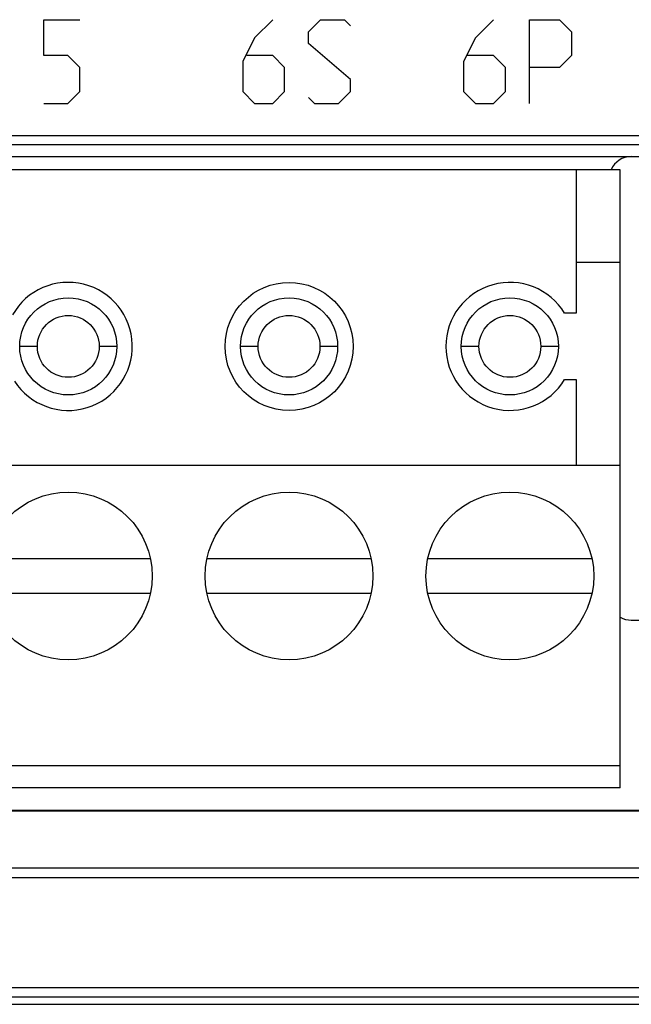
# Model space of a CAD drawing. Units: millimetres. Extents: x -34.4 to 33, y -24.4 to 24.6.
# Drawn here: x -13 to 0.8, y -22.3 to 0 of the extents above; entities that cross this region are included whole.
import ezdxf

# ---------------------------------------------------------------- set-up
doc = ezdxf.new("R2010")
doc.units = ezdxf.units.MM
doc.header["$LTSCALE"] = 16.335
doc.layers.get('0').update_dxf_attribs({"linetype": 'CONTINUOUS'})

msp = doc.modelspace()

# ---------------------------------------------------------------- linework, layer by layer
at = {"color": 9, "linetype": 'CONTINUOUS'}
for p, q in [((-12.485, -0.81), (-12.485, 0.005)), ((-12.485, 0.005), (-11.671, 0.005)), ((-7.306, 0.005), (-7.714, -0.403)), ((-6.492, -0.267), (-6.221, 0.005)), ((-6.221, 0.005), (-5.678, 0.005)), ((-5.678, 0.005), (-5.542, -0.131)), ((-2.306, 0.005), (-2.714, -0.403)), ((-1.492, 0.005), (-0.814, 0.005)), ((-1.492, -1.895), (-1.492, 0.005)), ((-0.814, 0.005), (-0.542, -0.267)), ((-7.714, -0.403), (-7.985, -0.945)), ((-6.492, -0.538), (-6.492, -0.267)), ((-2.714, -0.403), (-2.985, -0.945)), ((-0.542, -0.267), (-0.542, -0.81)), ((-5.542, -1.353), (-6.492, -0.538)), ((-11.942, -0.81), (-12.485, -0.81)), ((-11.671, -1.081), (-11.942, -0.81)), ((-7.306, -0.81), (-7.894, -0.81)), ((-7.035, -1.081), (-7.306, -0.81)), ((-2.306, -0.81), (-2.894, -0.81)), ((-2.035, -1.081), (-2.306, -0.81)), ((-0.542, -0.81), (-0.814, -1.081)), ((-11.671, -1.624), (-11.671, -1.081)), ((-7.985, -0.945), (-7.985, -1.624)), ((-7.035, -1.624), (-7.035, -1.081)), ((-2.985, -0.945), (-2.985, -1.624)), ((-2.035, -1.624), (-2.035, -1.081)), ((-0.814, -1.081), (-1.492, -1.081)), ((-5.542, -1.624), (-5.542, -1.353)), ((-11.942, -1.895), (-11.671, -1.624)), ((-7.985, -1.624), (-7.714, -1.895)), ((-7.306, -1.895), (-7.035, -1.624)), ((-6.492, -1.76), (-6.356, -1.895)), ((-5.814, -1.895), (-5.542, -1.624)), ((-2.985, -1.624), (-2.714, -1.895)), ((-2.306, -1.895), (-2.035, -1.624)), ((-12.485, -1.895), (-11.942, -1.895)), ((-7.714, -1.895), (-7.306, -1.895)), ((-6.356, -1.895), (-5.814, -1.895)), ((-2.714, -1.895), (-2.306, -1.895)), ((-32.724, -2.62), (31.354, -2.62)), ((-32.411, -2.82), (31.041, -2.82)), ((-12.635, -7.395), (-13.035, -7.395)), ((-10.835, -7.395), (-11.235, -7.395)), ((-7.635, -7.395), (-8.035, -7.395)), ((-5.835, -7.395), (-6.235, -7.395)), ((-2.635, -7.395), (-3.035, -7.395)), ((-0.835, -7.395), (-1.235, -7.395)), ((13.144, -21.924), (-14.514, -21.924)), ((-14.314, -22.124), (12.944, -22.124))]:
    msp.add_line(p, q, dxfattribs=at)
at = {"color": 0, "linetype": 'CONTINUOUS'}
for p, q in [((-32.135, -3.095), (30.765, -3.095)), ((0.565, -3.395), (-29.435, -3.395)), ((-0.435, -3.395), (-0.435, -6.645)), ((0.565, -17.395), (0.565, -3.395)), ((0.565, -5.495), (-0.435, -5.495)), ((-0.435, -6.645), (-0.694, -6.645)), ((-0.694, -8.145), (-0.435, -8.145)), ((-0.435, -8.145), (-0.435, -10.095)), ((0.565, -10.095), (-29.435, -10.095)), ((-13.792, -12.195), (-10.078, -12.195)), ((-8.792, -12.195), (-5.078, -12.195)), ((-3.792, -12.195), (-0.078, -12.195)), ((-10.078, -12.995), (-13.792, -12.995)), ((-5.078, -12.995), (-8.792, -12.995)), ((-0.078, -12.995), (-3.792, -12.995)), ((0.815, -13.595), (19.815, -13.595)), ((0.565, -16.895), (-29.435, -16.895)), ((0.565, -17.395), (-29.435, -17.395)), ((-32.135, -17.895), (30.765, -17.895)), ((-31.918, -17.912), (30.548, -17.912)), ((30.548, -19.213), (-31.918, -19.213)), ((-15.414, -19.421), (14.044, -19.421)), ((-18.735, -22.295), (17.365, -22.295))]:
    msp.add_line(p, q, dxfattribs=at)
for centre, radius in [((-6.935, -7.395), 1.45), ((-11.935, -7.395), 1.1), ((-6.935, -7.395), 1.1), ((-1.935, -7.395), 1.1), ((-11.935, -7.395), 0.7), ((-6.935, -7.395), 0.7), ((-1.935, -7.395), 0.7), ((-11.935, -12.595), 1.9), ((-6.935, -12.595), 1.9), ((-1.935, -12.595), 1.9)]:
    msp.add_circle(centre, radius, dxfattribs=at)
for centre, radius, start, end in [((0.815, -3.595), 0.5, 90, 156.4195), ((-11.935, -7.395), 1.45, 212.8667, 150.5413), ((-1.935, -7.395), 1.45, 31.1474, 328.8526), ((0.815, -13.095), 0.5, 239.9998, 270)]:
    msp.add_arc(centre, radius, start, end, dxfattribs=at)

doc.saveas('drawing.dxf')
